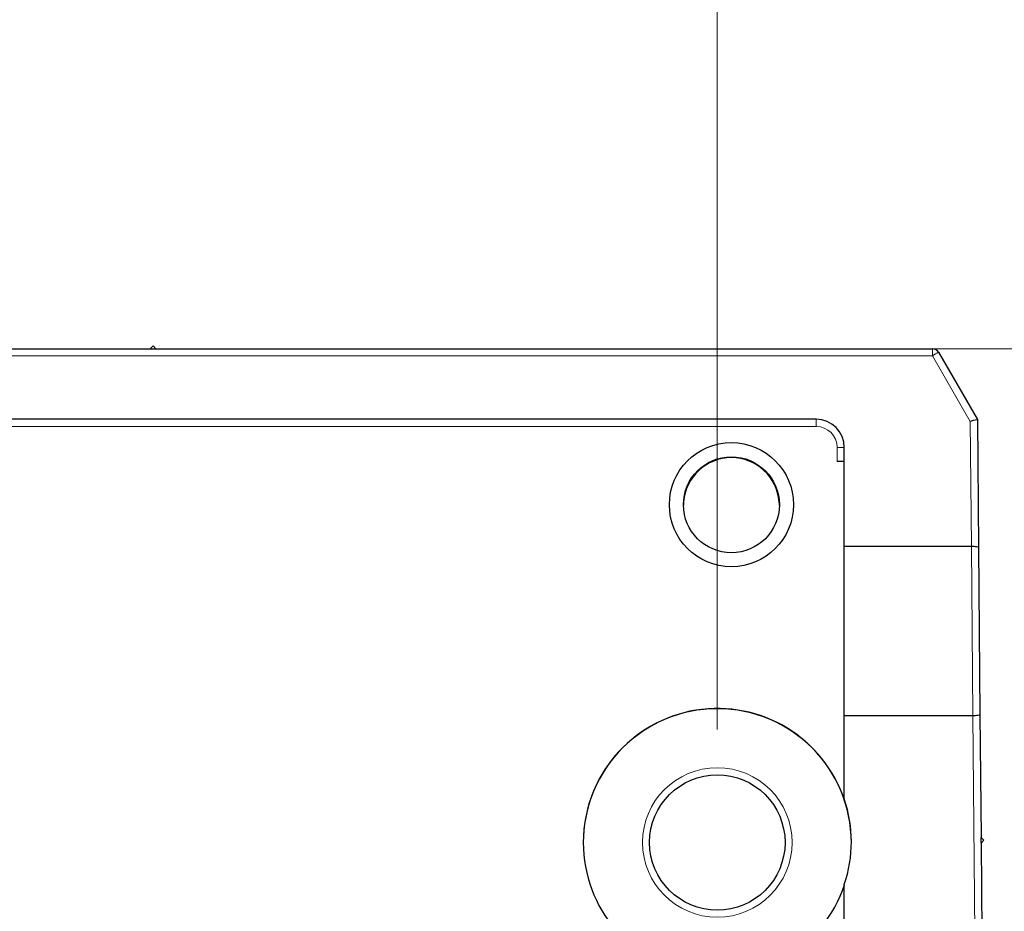
# Model space of a CAD drawing. Units: millimetres. Extents: x 83 to 306, y 109 to 220.
# Drawn here: x 101 to 110, y 161 to 169 of the extents above; entities that cross this region are included whole.
import ezdxf

# ---------------------------------------------------------------- set-up
doc = ezdxf.new("R2010")
doc.units = ezdxf.units.MM
doc.linetypes.add('SLD-Durchgehend', pattern=[0])
doc.styles.add('SLDTEXTSTYLE0', font='TXT', dxfattribs={"width": 0.75})
doc.dimstyles.new('SLDDIMSTYLE0', dxfattribs={"dimtxt": 3.5, "dimasz": 3.302, "dimexe": 0, "dimexo": 0.0625, "dimgap": 0.875, "dimtad": 1, "dimlfac": 4, "dimrnd": 1e-09, "dimzin": 12, "dimdsep": 46, "dimtxsty": 'SLDTEXTSTYLE0', "dimsah": 1, "dimcen": 0.09, "dimadec": 0, "dimazin": 3, "dimtfac": 1, "dimtofl": 0, "dimtmove": 0, "dimatfit": 3, "dimfxl": 1, "dimfrac": 2, "dimtolj": 1, "dimtzin": 12, "dimarcsym": 0})
doc.dimstyles.new('SLDDIMSTYLE1', dxfattribs={"dimtxt": 3.5, "dimasz": 3.302, "dimexe": 0, "dimexo": 0.0625, "dimgap": 0.875, "dimtad": 1, "dimlfac": 4, "dimrnd": 1e-09, "dimzin": 12, "dimdsep": 46, "dimtxsty": 'SLDTEXTSTYLE0', "dimsah": 1, "dimcen": 0.09, "dimadec": 0, "dimazin": 3, "dimtfac": 1, "dimtmove": 0, "dimatfit": 0, "dimfxl": 1, "dimfrac": 2, "dimtolj": 1, "dimtzin": 12, "dimarcsym": 0})
doc.dimstyles.new('SLDDIMSTYLE5', dxfattribs={"dimtxt": 3.5, "dimasz": 3.302, "dimexe": 0, "dimexo": 0.0625, "dimgap": 0.875, "dimtad": 1, "dimlfac": 4, "dimrnd": 1e-09, "dimzin": 12, "dimdsep": 46, "dimtxsty": 'SLDTEXTSTYLE0', "dimsah": 1, "dimcen": 0.09, "dimadec": 0, "dimazin": 3, "dimtol": 1, "dimtp": 1, "dimtm": 1, "dimtfac": 1, "dimtofl": 0, "dimtmove": 0, "dimatfit": 3, "dimfxl": 1, "dimfrac": 2, "dimtolj": 1, "dimarcsym": 0})

# ---------------------------------------------------------------- blocks, each defined once
blk = doc.blocks.new('_D_7')
at = {"color": 7, "linetype": 'SLD-Durchgehend', "lineweight": 0}
for p, q in [((107.3849, 162.8238), (107.3849, 172.393)), ((257.3849, 162.8238), (257.3849, 172.393)), ((107.3849, 171.393), (257.3849, 171.393))]:
    blk.add_line(p, q, dxfattribs=at)
at = {"color": 7, "linetype": 'SLD-Durchgehend', "lineweight": 18}
for points in [[(107.3849, 171.393), (110.6869, 170.885), (110.6869, 171.901)], [(257.3849, 171.393), (254.0829, 171.901), (254.0829, 170.885)]]:
    blk.add_solid(points, dxfattribs=at)
at = {"color": 7, "linetype": 'SLD-Durchgehend', "lineweight": 18, "char_height": 3.5, "attachment_point": 1, "style": 'SLDTEXTSTYLE0'}
for s, insert in [('±1', (178.6869, 175.9047)), ('600', (169.6161, 175.9047))]:
    blk.add_mtext(s, dxfattribs=dict(at, insert=insert))
blk = doc.blocks.new('_D_8')
at = {"color": 7, "linetype": 'SLD-Durchgehend', "lineweight": 0}
for p, q in [((99.8849, 162.8238), (99.8849, 173.9206)), ((107.3849, 162.8238), (107.3849, 173.9206)), ((99.8849, 172.9206), (93.5349, 172.9206)), ((107.3849, 172.9206), (99.8849, 172.9206)), ((107.3849, 172.9206), (113.7349, 172.9206))]:
    blk.add_line(p, q, dxfattribs=at)
at = {"color": 7, "linetype": 'SLD-Durchgehend', "lineweight": 18}
for points in [[(99.8849, 172.9206), (96.5829, 173.4286), (96.5829, 172.4126)], [(107.3849, 172.9206), (110.6869, 172.4126), (110.6869, 173.4286)]]:
    blk.add_solid(points, dxfattribs=at)
at = {"color": 7, "linetype": 'SLD-Durchgehend', "lineweight": 18, "insert": (100.8186, 177.4324), "char_height": 3.5, "attachment_point": 1, "style": 'SLDTEXTSTYLE0'}
blk.add_mtext('30', dxfattribs=at)
blk = doc.blocks.new('_D_9')
at = {"color": 7, "linetype": 'SLD-Durchgehend', "lineweight": 0}
for p, q in [((97.3849, 162.8238), (97.3849, 179.6632)), ((107.3849, 162.8238), (107.3849, 179.6632)), ((97.3849, 178.6632), (91.0349, 178.6632)), ((107.3849, 178.6632), (97.3849, 178.6632)), ((107.3849, 178.6632), (113.7349, 178.6632))]:
    blk.add_line(p, q, dxfattribs=at)
at = {"color": 7, "linetype": 'SLD-Durchgehend', "lineweight": 18}
for points in [[(97.3849, 178.6632), (94.0829, 179.1712), (94.0829, 178.1552)], [(107.3849, 178.6632), (110.6869, 178.1552), (110.6869, 179.1712)]]:
    blk.add_solid(points, dxfattribs=at)
at = {"color": 7, "linetype": 'SLD-Durchgehend', "lineweight": 18, "insert": (99.9223, 183.1749), "char_height": 3.5, "attachment_point": 1, "style": 'SLDTEXTSTYLE0'}
blk.add_mtext('40', dxfattribs=at)
blk = doc.blocks.new('_D_10')
at = {"color": 7, "linetype": 'SLD-Durchgehend', "lineweight": 0}
for p, q in [((103.3599, 166.1988), (117.4775, 166.1988)), ((116.4775, 166.1988), (116.4775, 157.4488)), ((110.6974, 157.4488), (117.4775, 157.4488))]:
    blk.add_line(p, q, dxfattribs=at)
at = {"color": 7, "linetype": 'SLD-Durchgehend', "lineweight": 18}
for points in [[(116.4775, 166.1988), (115.9695, 162.8968), (116.9855, 162.8968)], [(116.4775, 157.4488), (116.9855, 160.7508), (115.9695, 160.7508)]]:
    blk.add_solid(points, dxfattribs=at)
at = {"color": 7, "linetype": 'SLD-Durchgehend', "lineweight": 18, "insert": (111.9658, 159.1209), "char_height": 3.5, "attachment_point": 1, "rotation": 90, "style": 'SLDTEXTSTYLE0'}
blk.add_mtext('35', dxfattribs=at)

msp = doc.modelspace()

# ---------------------------------------------------------------- linework, layer by layer
at = {"color": 7, "linetype": 'SLD-Durchgehend', "lineweight": 25}
for p, q in [((102.3849, 166.2238), (102.3599, 166.1988)), ((102.4099, 166.1988), (102.3849, 166.2238)), ((95.479, 166.1988), (102.3599, 166.1988)), ((102.3599, 166.1988), (102.4099, 166.1988)), ((102.4099, 166.1988), (109.2908, 166.1988)), ((109.3449, 166.1675), (109.689, 165.5716)), ((108.2599, 165.5738), (96.5099, 165.5738)), ((109.689, 165.5716), (109.6989, 164.4383)), ((108.5099, 164.4488), (108.5099, 165.3238)), ((108.5099, 165.1988), (108.4474, 165.1988)), ((108.5099, 164.4488), (109.6363, 164.4488)), ((108.5099, 162.9489), (108.5099, 164.4488)), ((109.6989, 164.4383), (109.7118, 162.9593)), ((108.5099, 162.9489), (109.6492, 162.9489)), ((108.5099, 162.2105), (108.5099, 162.9489)), ((109.7118, 162.9593), (109.7213, 161.8692)), ((108.5099, 162.2105), (108.5099, 162.2075)), ((108.5116, 162.1988), (108.5128, 162.1988)), ((109.7466, 161.8444), (109.7213, 161.8692)), ((109.7218, 161.8192), (109.7213, 161.8692)), ((109.7218, 161.8192), (109.7466, 161.8444)), ((109.7218, 161.8192), (109.7294, 160.9411)), ((108.5099, 160.9489), (108.5099, 161.4502))]:
    msp.add_line(p, q, dxfattribs=at)
at = {"color": 8, "linetype": 'SLD-Durchgehend', "lineweight": 18}
for p, q in [((109.2908, 166.1368), (95.479, 166.1368)), ((109.2908, 166.1368), (109.2908, 166.1988)), ((109.6267, 165.5551), (109.2908, 166.1368)), ((108.2599, 165.5108), (96.5099, 165.5108)), ((108.2599, 165.5738), (108.2599, 165.5108)), ((109.6363, 164.4488), (109.6267, 165.5551)), ((108.4474, 165.1988), (108.4474, 165.3233)), ((109.6492, 162.9489), (109.6365, 164.4488)), ((109.6669, 160.9489), (109.6494, 162.9489))]:
    msp.add_line(p, q, dxfattribs=at)
at = {"color": 7, "linetype": 'SLD-Durchgehend', "lineweight": 25}
for centre, radius in [((107.5099, 164.8173), 0.55), ((107.5099, 164.8162), 0.425), ((107.3849, 161.8238), 0.6)]:
    msp.add_circle(centre, radius, dxfattribs=at)
at = {"color": 8, "linetype": 'SLD-Durchgehend', "lineweight": 18}
msp.add_circle((107.3849, 161.8243), 0.6625, dxfattribs=at)
at = {"color": 7, "linetype": 'SLD-Durchgehend', "lineweight": 25}
for centre, radius, start, end in [((109.2908, 166.1363), 0.0625, 30, 90), ((108.2599, 165.3238), 0.25, 0, 90), ((107.3849, 161.8216), 1.1875, 0.00156, 179.99844), ((107.3849, 161.8238), 1.1875, 18.4089, 341.5911), ((107.385, 161.8303), 1.1874, 341.32759, 18.67241)]:
    msp.add_arc(centre, radius, start, end, dxfattribs=at)
at = {"color": 8, "linetype": 'SLD-Durchgehend', "lineweight": 18}
for centre, radius, start, end in [((110.3321, 164.3643), 2.0558, 118.6979, 120.43231), ((108.2599, 165.3233), 0.1875, 0, 90), ((108.463, 167.1142), 1.791, 269.50017, 271.49979)]:
    msp.add_arc(centre, radius, start, end, dxfattribs=at)
at = {"color": 7, "linetype": 'SLD-Durchgehend', "lineweight": 25}
for centre, major_axis, ratio, start_param, end_param in [((109.6267, 165.5546), (0.0624, 0.017), 0.008142, 0, 1.568577), ((107.5099, 164.8091), (0, 0.425), 0.999962, 4.791318, 7.775053), ((107.3849, 161.8273), (0, -1.1875), 0.999962, 1.888941, 1.896679)]:
    msp.add_ellipse(centre, major_axis=major_axis, ratio=ratio, start_param=start_param, end_param=end_param, dxfattribs=at)
for points, knots in [([(107.0862, 164.8426), (107.0856, 164.8411), (107.0847, 164.839), (107.0854, 164.8156), (107.0856, 164.8103)], [0, 0, 0, 0, 0.774231, 1, 1, 1, 1]), ([(107.9344, 164.8103), (107.9345, 164.816), (107.9349, 164.8386), (107.9341, 164.8409), (107.9336, 164.8426)], [0, 0, 0, 0, 0.253672, 1, 1, 1, 1]), ([(109.6365, 164.4488), (109.6531, 164.4489), (109.6693, 164.4479), (109.6922, 164.444), (109.6989, 164.4412), (109.6989, 164.4383)], [0, 0, 0, 0, 0.5, 0.5, 1, 1, 1, 1]), ([(109.6494, 162.9489), (109.666, 162.949), (109.6823, 162.9502), (109.7052, 162.9541), (109.7118, 162.9568), (109.7118, 162.9593)], [0, 0, 0, 0, 0.5, 0.5, 1, 1, 1, 1])]:
    msp.add_open_spline(points, degree=3, knots=knots, dxfattribs=at)
for points in [[(109.6365, 164.4488), (109.6364, 164.4488), (109.6364, 164.4488), (109.6363, 164.4488)], [(109.6494, 162.9489), (109.6494, 162.9489), (109.6493, 162.9489), (109.6492, 162.9489)]]:
    msp.add_open_spline(points, degree=3, dxfattribs=at)

# ---------------------------------------------------------------- dimensions: what is measured, and where the dimension line sits
at = {"color": 7, "linetype": 'SLD-Durchgehend', "lineweight": 18}
for base, p2, dimstyle, picture, middle in [((97.3849, 178.6632), (97.3849, 161.8238), 'SLDDIMSTYLE1', '_D_9', (102.5084, 178.6632)), ((99.8849, 172.9206), (99.8849, 161.8238), 'SLDDIMSTYLE1', '_D_8', (103.4048, 172.9206)), ((257.3849, 171.393), (257.3849, 161.8238), 'SLDDIMSTYLE5', '_D_7', (176.7157, 171.393))]:
    dim = msp.add_linear_dim(base=base, p1=(107.3849, 161.8238), p2=p2, dimstyle=dimstyle, dxfattribs=at)
    dim.commit()
    dim.dimension.update_dxf_attribs({"geometry": picture, "text_midpoint": middle, "dimtype": 160})
dim = msp.add_linear_dim(base=(116.4775, 157.4488), p1=(102.3599, 166.1988), p2=(109.6974, 157.4488), angle=90, dimstyle='SLDDIMSTYLE0', dxfattribs=at)
dim.commit()
dim.dimension.update_dxf_attribs({"geometry": '_D_10', "text_midpoint": (116.4775, 161.707), "dimtype": 160})

doc.saveas('drawing.dxf')
